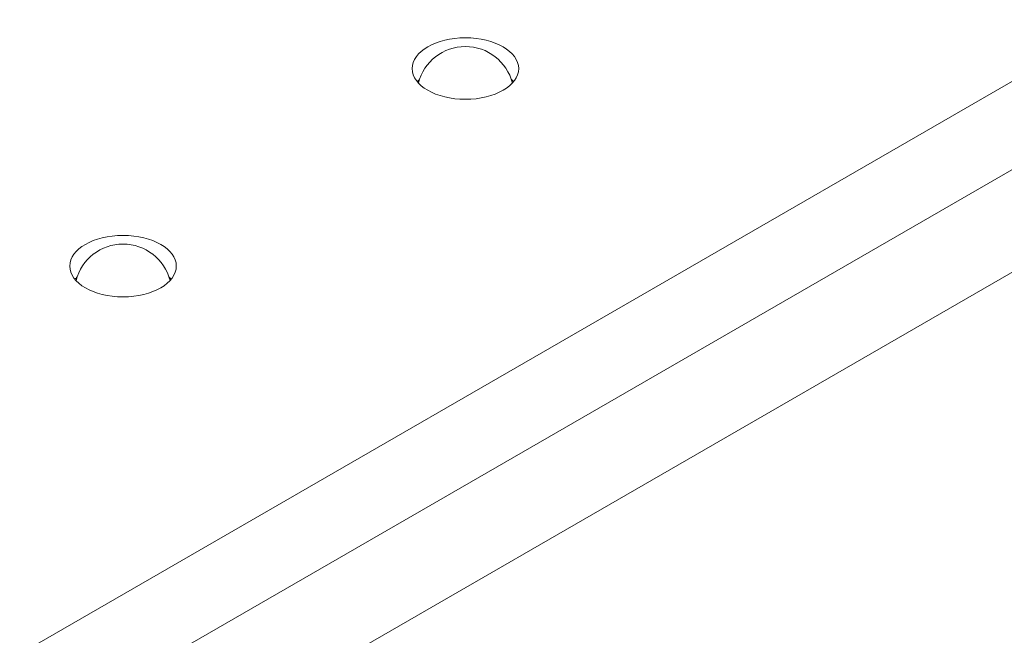
# Model space of a CAD drawing. Units: centimetres. Extents: x -94 to 42, y -30 to 30.
# Drawn here: x -64 to -61, y 2 to 4 of the extents above; entities that cross this region are included whole.
import ezdxf

# ---------------------------------------------------------------- set-up
doc = ezdxf.new("R2010")
doc.units = ezdxf.units.CM
doc.header["$MEASUREMENT"] = 0
doc.layers.add('layer 1', color=7, linetype='Continuous')

msp = doc.modelspace()

# ---------------------------------------------------------------- linework, layer by layer
at = {"layer": 'layer 1', "color": 250, "lineweight": 18}
for points in [[(-63.38681, 18.17722), (-63.38681, 18.17722), (-94.35752, 0.29627), (-94.35752, 0.29627)], [(-48.26149, 11.24151), (-48.26149, 11.24151), (-82.06118, -8.27276), (-82.06118, -8.27276)], [(-82.06467, -8.59321), (-82.06467, -8.59321), (-47.98222, 11.08431), (-47.98222, 11.08431)], [(-80.56565, -7.13579), (-80.56565, -7.13579), (-50.23077, 10.37806), (-50.23077, 10.37806)], [(-48.07395, 7.5694), (-48.07395, 7.5694), (-82.11437, -12.08385), (-82.11437, -12.08385)], [(-74.11524, -5.57128), (-74.11524, -5.57128), (-55.93165, 4.92702), (-55.93165, 4.92702)], [(-56.14925, 4.42988), (-56.14925, 4.42988), (-64.88202, -0.61198), (-64.88202, -0.61198)], [(-64.88202, -0.85693), (-64.88202, -0.85693), (-56.14925, 4.18493), (-56.14925, 4.18493)], [(-62.85998, 4.19838), (-62.85998, 4.19838), (-62.85998, 4.19838), (-62.85998, 4.19838)], [(-63.02498, 4.10312), (-63.02498, 4.10312), (-63.02498, 4.10312), (-63.02498, 4.10312)], [(-63.02498, 4.10312), (-63.02498, 4.10312), (-63.02498, 4.10312), (-63.02498, 4.10312)], [(-62.69498, 4.10312), (-62.69498, 4.10312), (-62.69498, 4.10312), (-62.69498, 4.10312)], [(-63.00188, 4.07009), (-63.00448, 4.06756), (-63.00687, 4.06496), (-63.00905, 4.0623)], [(-63.00188, 4.07009), (-63.00448, 4.06756), (-63.00687, 4.06496), (-63.00905, 4.0623)], [(-63.00188, 4.07009), (-63.00448, 4.06756), (-63.00687, 4.06496), (-63.00905, 4.0623)], [(-63.00188, 4.07009), (-63.00448, 4.06756), (-63.00687, 4.06496), (-63.00905, 4.0623)], [(-63.00188, 4.07008), (-63.00448, 4.06756), (-63.00687, 4.06496), (-63.00905, 4.0623)], [(-63.00188, 4.07008), (-63.00448, 4.06756), (-63.00687, 4.06496), (-63.00905, 4.0623)], [(-63.00188, 4.07008), (-63.00448, 4.06756), (-63.00687, 4.06496), (-63.00905, 4.0623)], [(-63.00188, 4.07008), (-63.00448, 4.06756), (-63.00687, 4.06496), (-63.00905, 4.0623)], [(-63.00188, 4.07008), (-63.00448, 4.06756), (-63.00687, 4.06496), (-63.00905, 4.0623)], [(-63.00188, 4.07008), (-63.00448, 4.06756), (-63.00687, 4.06496), (-63.00905, 4.0623)], [(-63.00188, 4.07008), (-63.00448, 4.06756), (-63.00687, 4.06496), (-63.00905, 4.0623)], [(-63.00188, 4.07008), (-63.00448, 4.06756), (-63.00687, 4.06496), (-63.00905, 4.0623)], [(-63.00188, 4.07008), (-63.00448, 4.06756), (-63.00687, 4.06496), (-63.00905, 4.0623)], [(-63.00188, 4.07008), (-63.00448, 4.06756), (-63.00687, 4.06496), (-63.00905, 4.0623)], [(-63.00188, 4.07008), (-63.00448, 4.06756), (-63.00687, 4.06496), (-63.00905, 4.0623)], [(-63.00188, 4.07008), (-63.00448, 4.06756), (-63.00687, 4.06496), (-63.00905, 4.0623)], [(-63.00188, 4.07008), (-63.00448, 4.06755), (-63.00687, 4.06496), (-63.00905, 4.0623)], [(-63.00188, 4.07008), (-63.00448, 4.06755), (-63.00687, 4.06496), (-63.00905, 4.0623)], [(-63.00188, 4.07008), (-63.00448, 4.06755), (-63.00687, 4.06496), (-63.00905, 4.0623)], [(-63.00188, 4.07008), (-63.00448, 4.06755), (-63.00687, 4.06496), (-63.00905, 4.0623)], [(-63.00188, 4.07008), (-63.00448, 4.06755), (-63.00687, 4.06496), (-63.00905, 4.0623)], [(-63.00905, 4.0623), (-63.00905, 4.0623), (-63.00905, 4.0623), (-63.00905, 4.0623)], [(-63.00188, 4.07009), (-63.00188, 4.07009), (-63.00188, 4.07008), (-63.00188, 4.07008)], [(-62.7109, 4.0623), (-62.71309, 4.06496), (-62.71548, 4.06756), (-62.71808, 4.07009)], [(-62.71808, 4.07009), (-62.71808, 4.07009), (-62.71808, 4.07008), (-62.71808, 4.07008)], [(-62.7109, 4.0623), (-62.71309, 4.06496), (-62.71548, 4.06756), (-62.71808, 4.07009)], [(-62.7109, 4.0623), (-62.71309, 4.06496), (-62.71548, 4.06756), (-62.71808, 4.07009)], [(-62.7109, 4.0623), (-62.71309, 4.06496), (-62.71548, 4.06756), (-62.71808, 4.07008)], [(-62.7109, 4.0623), (-62.71309, 4.06496), (-62.71548, 4.06756), (-62.71808, 4.07008)], [(-62.7109, 4.0623), (-62.71309, 4.06496), (-62.71548, 4.06756), (-62.71808, 4.07008)], [(-62.7109, 4.0623), (-62.71309, 4.06496), (-62.71548, 4.06756), (-62.71808, 4.07008)], [(-62.7109, 4.0623), (-62.71309, 4.06496), (-62.71548, 4.06756), (-62.71808, 4.07008)], [(-62.7109, 4.0623), (-62.71309, 4.06496), (-62.71548, 4.06756), (-62.71808, 4.07008)], [(-62.7109, 4.0623), (-62.71309, 4.06496), (-62.71548, 4.06756), (-62.71808, 4.07008)], [(-62.7109, 4.0623), (-62.71309, 4.06496), (-62.71548, 4.06756), (-62.71808, 4.07008)], [(-62.7109, 4.0623), (-62.71309, 4.06496), (-62.71548, 4.06756), (-62.71808, 4.07008)], [(-62.7109, 4.0623), (-62.71309, 4.06496), (-62.71548, 4.06756), (-62.71808, 4.07008)], [(-62.7109, 4.0623), (-62.71309, 4.06496), (-62.71548, 4.06756), (-62.71808, 4.07008)], [(-62.7109, 4.0623), (-62.71309, 4.06496), (-62.71548, 4.06756), (-62.71808, 4.07008)], [(-62.7109, 4.0623), (-62.71309, 4.06496), (-62.71548, 4.06755), (-62.71808, 4.07008)], [(-62.7109, 4.0623), (-62.71309, 4.06496), (-62.71548, 4.06755), (-62.71808, 4.07008)], [(-62.7109, 4.0623), (-62.71309, 4.06496), (-62.71548, 4.06755), (-62.71808, 4.07008)], [(-62.7109, 4.0623), (-62.71309, 4.06496), (-62.71548, 4.06755), (-62.71808, 4.07008)], [(-62.7109, 4.0623), (-62.71309, 4.06496), (-62.71548, 4.06755), (-62.71808, 4.07008)], [(-62.7109, 4.0623), (-62.71309, 4.06496), (-62.71548, 4.06755), (-62.71808, 4.07008)], [(-62.7109, 4.0623), (-62.7109, 4.0623), (-62.7109, 4.0623), (-62.7109, 4.0623)], [(-62.85998, 4.00786), (-62.85998, 4.00786), (-62.85998, 4.00786), (-62.85998, 4.00786)], [(-63.92064, 3.58601), (-63.92064, 3.58601), (-63.92064, 3.58601), (-63.92064, 3.58601)], [(-64.08564, 3.49075), (-64.08564, 3.49075), (-64.08564, 3.49075), (-64.08564, 3.49075)], [(-64.08564, 3.49075), (-64.08564, 3.49075), (-64.08564, 3.49075), (-64.08564, 3.49075)], [(-63.75564, 3.49075), (-63.75564, 3.49075), (-63.75564, 3.49075), (-63.75564, 3.49075)], [(-64.06254, 3.45771), (-64.06514, 3.45518), (-64.06753, 3.45259), (-64.06971, 3.44993)], [(-64.06254, 3.45771), (-64.06514, 3.45518), (-64.06753, 3.45259), (-64.06971, 3.44993)], [(-64.06254, 3.45771), (-64.06514, 3.45518), (-64.06753, 3.45259), (-64.06971, 3.44993)], [(-64.06254, 3.45771), (-64.06514, 3.45518), (-64.06753, 3.45259), (-64.06971, 3.44993)], [(-64.06254, 3.45771), (-64.06514, 3.45518), (-64.06753, 3.45259), (-64.06971, 3.44993)], [(-64.06254, 3.45771), (-64.06514, 3.45518), (-64.06753, 3.45259), (-64.06971, 3.44993)], [(-64.06254, 3.45771), (-64.06514, 3.45518), (-64.06753, 3.45259), (-64.06971, 3.44993)], [(-64.06254, 3.45771), (-64.06514, 3.45518), (-64.06753, 3.45259), (-64.06971, 3.44993)], [(-64.06254, 3.45771), (-64.06514, 3.45518), (-64.06753, 3.45259), (-64.06971, 3.44993)], [(-64.06254, 3.45771), (-64.06514, 3.45518), (-64.06753, 3.45259), (-64.06971, 3.44993)], [(-64.06254, 3.45771), (-64.06514, 3.45518), (-64.06753, 3.45259), (-64.06971, 3.44993)], [(-64.06254, 3.45771), (-64.06514, 3.45518), (-64.06753, 3.45259), (-64.06971, 3.44993)], [(-64.06254, 3.45771), (-64.06514, 3.45518), (-64.06753, 3.45259), (-64.06971, 3.44993)], [(-64.06254, 3.45771), (-64.06514, 3.45518), (-64.06753, 3.45259), (-64.06971, 3.44993)], [(-64.06254, 3.45771), (-64.06514, 3.45518), (-64.06753, 3.45259), (-64.06971, 3.44993)], [(-64.06254, 3.45771), (-64.06514, 3.45518), (-64.06753, 3.45259), (-64.06971, 3.44993)], [(-64.06254, 3.45771), (-64.06514, 3.45518), (-64.06753, 3.45259), (-64.06971, 3.44993)], [(-64.06254, 3.45771), (-64.06514, 3.45518), (-64.06753, 3.45259), (-64.06971, 3.44993)], [(-64.06254, 3.45771), (-64.06514, 3.45518), (-64.06753, 3.45259), (-64.06971, 3.44993)], [(-64.06254, 3.45771), (-64.06514, 3.45518), (-64.06753, 3.45259), (-64.06971, 3.44993)], [(-64.06254, 3.45771), (-64.06514, 3.45518), (-64.06753, 3.45259), (-64.06971, 3.44993)], [(-64.06971, 3.44993), (-64.06971, 3.44993), (-64.06971, 3.44993), (-64.06971, 3.44993)], [(-64.06254, 3.45771), (-64.06254, 3.45771), (-64.06254, 3.45771), (-64.06254, 3.45771)], [(-63.77156, 3.44993), (-63.77375, 3.45259), (-63.77614, 3.45518), (-63.77874, 3.45771)], [(-63.77874, 3.45771), (-63.77874, 3.45771), (-63.77874, 3.45771), (-63.77874, 3.45771)], [(-63.77156, 3.44993), (-63.77375, 3.45259), (-63.77614, 3.45518), (-63.77874, 3.45771)], [(-63.77156, 3.44993), (-63.77375, 3.45259), (-63.77614, 3.45518), (-63.77874, 3.45771)], [(-63.77156, 3.44993), (-63.77375, 3.45259), (-63.77614, 3.45518), (-63.77874, 3.45771)], [(-63.77156, 3.44993), (-63.77375, 3.45259), (-63.77614, 3.45518), (-63.77874, 3.45771)], [(-63.77156, 3.44993), (-63.77375, 3.45259), (-63.77614, 3.45518), (-63.77874, 3.45771)], [(-63.77156, 3.44993), (-63.77375, 3.45259), (-63.77614, 3.45518), (-63.77874, 3.45771)], [(-63.77156, 3.44993), (-63.77375, 3.45259), (-63.77614, 3.45518), (-63.77874, 3.45771)], [(-63.77156, 3.44993), (-63.77375, 3.45259), (-63.77614, 3.45518), (-63.77874, 3.45771)], [(-63.77156, 3.44993), (-63.77375, 3.45259), (-63.77614, 3.45518), (-63.77874, 3.45771)], [(-63.77156, 3.44993), (-63.77375, 3.45259), (-63.77614, 3.45518), (-63.77874, 3.45771)], [(-63.77156, 3.44993), (-63.77375, 3.45259), (-63.77614, 3.45518), (-63.77874, 3.45771)], [(-63.77156, 3.44993), (-63.77375, 3.45259), (-63.77614, 3.45518), (-63.77874, 3.45771)], [(-63.77156, 3.44993), (-63.77375, 3.45259), (-63.77614, 3.45518), (-63.77874, 3.45771)], [(-63.77156, 3.44993), (-63.77375, 3.45259), (-63.77614, 3.45518), (-63.77874, 3.45771)], [(-63.77156, 3.44993), (-63.77375, 3.45259), (-63.77614, 3.45518), (-63.77874, 3.45771)], [(-63.77156, 3.44993), (-63.77375, 3.45259), (-63.77614, 3.45518), (-63.77874, 3.45771)], [(-63.77156, 3.44993), (-63.77375, 3.45259), (-63.77614, 3.45518), (-63.77874, 3.45771)], [(-63.77156, 3.44993), (-63.77375, 3.45259), (-63.77614, 3.45518), (-63.77874, 3.45771)], [(-63.77156, 3.44993), (-63.77375, 3.45259), (-63.77614, 3.45518), (-63.77874, 3.45771)], [(-63.77156, 3.44993), (-63.77375, 3.45259), (-63.77614, 3.45518), (-63.77874, 3.45771)], [(-63.77156, 3.44993), (-63.77156, 3.44993), (-63.77156, 3.44993), (-63.77156, 3.44993)], [(-63.92064, 3.39549), (-63.92064, 3.39549), (-63.92064, 3.39548), (-63.92064, 3.39548)]]:
    msp.add_open_spline(points, degree=3, dxfattribs=at)
for points, knots in [([(-63.02498, 4.10312), (-63.02498, 4.05051), (-62.95111, 4.00786), (-62.85998, 4.00786), (-62.85998, 4.00786), (-62.76885, 4.00786), (-62.69498, 4.05051), (-62.69498, 4.10312), (-62.69498, 4.10312), (-62.69498, 4.15573), (-62.76885, 4.19838), (-62.85998, 4.19838), (-62.85998, 4.19838), (-62.9511, 4.19838), (-63.02498, 4.15573), (-63.02498, 4.10312)], [0, 0, 0, 0, 0.2, 0.2, 0.2, 0.2, 0.4, 0.4, 0.4, 0.4, 0.6, 0.6, 0.6, 0.6, 1, 1, 1, 1]), ([(-63.02498, 4.10312), (-63.02498, 4.05051), (-62.95111, 4.00786), (-62.85998, 4.00786), (-62.85998, 4.00786), (-62.76885, 4.00786), (-62.69498, 4.05051), (-62.69498, 4.10312), (-62.69498, 4.10312), (-62.69498, 4.15573), (-62.76885, 4.19838), (-62.85998, 4.19838), (-62.85998, 4.19838), (-62.9511, 4.19838), (-63.02498, 4.15573), (-63.02498, 4.10312)], [0, 0, 0, 0, 0.2, 0.2, 0.2, 0.2, 0.4, 0.4, 0.4, 0.4, 0.6, 0.6, 0.6, 0.6, 1, 1, 1, 1]), ([(-63.02498, 4.10312), (-63.02498, 4.05051), (-62.95111, 4.00786), (-62.85998, 4.00786), (-62.85998, 4.00786), (-62.76885, 4.00786), (-62.69498, 4.05051), (-62.69498, 4.10312), (-62.69498, 4.10312), (-62.69498, 4.15573), (-62.76885, 4.19838), (-62.85998, 4.19838), (-62.85998, 4.19838), (-62.9511, 4.19838), (-63.02498, 4.15573), (-63.02498, 4.10312)], [0, 0, 0, 0, 0.2, 0.2, 0.2, 0.2, 0.4, 0.4, 0.4, 0.4, 0.6, 0.6, 0.6, 0.6, 1, 1, 1, 1]), ([(-63.02498, 4.10312), (-63.02498, 4.05051), (-62.95111, 4.00786), (-62.85998, 4.00786), (-62.85998, 4.00786), (-62.76885, 4.00786), (-62.69498, 4.05051), (-62.69498, 4.10312), (-62.69498, 4.10312), (-62.69498, 4.15573), (-62.76885, 4.19838), (-62.85998, 4.19838), (-62.85998, 4.19838), (-62.9511, 4.19838), (-63.02498, 4.15573), (-63.02498, 4.10312)], [0, 0, 0, 0, 0.2, 0.2, 0.2, 0.2, 0.4, 0.4, 0.4, 0.4, 0.6, 0.6, 0.6, 0.6, 1, 1, 1, 1]), ([(-63.02498, 4.10312), (-63.02498, 4.05051), (-62.95111, 4.00786), (-62.85998, 4.00786), (-62.85998, 4.00786), (-62.76885, 4.00786), (-62.69498, 4.05051), (-62.69498, 4.10312), (-62.69498, 4.10312), (-62.69498, 4.15573), (-62.76885, 4.19838), (-62.85998, 4.19838), (-62.85998, 4.19838), (-62.9511, 4.19838), (-63.02498, 4.15573), (-63.02498, 4.10312)], [0, 0, 0, 0, 0.2, 0.2, 0.2, 0.2, 0.4, 0.4, 0.4, 0.4, 0.6, 0.6, 0.6, 0.6, 1, 1, 1, 1]), ([(-63.02498, 4.10312), (-63.02498, 4.05051), (-62.95111, 4.00786), (-62.85998, 4.00786), (-62.85998, 4.00786), (-62.76885, 4.00786), (-62.69498, 4.05051), (-62.69498, 4.10312), (-62.69498, 4.10312), (-62.69498, 4.15573), (-62.76885, 4.19838), (-62.85998, 4.19838), (-62.85998, 4.19838), (-62.9511, 4.19838), (-63.02498, 4.15573), (-63.02498, 4.10312)], [0, 0, 0, 0, 0.2, 0.2, 0.2, 0.2, 0.4, 0.4, 0.4, 0.4, 0.6, 0.6, 0.6, 0.6, 1, 1, 1, 1]), ([(-63.02498, 4.10312), (-63.02498, 4.05051), (-62.95111, 4.00786), (-62.85998, 4.00786), (-62.85998, 4.00786), (-62.76885, 4.00786), (-62.69498, 4.05051), (-62.69498, 4.10312), (-62.69498, 4.10312), (-62.69498, 4.15573), (-62.76885, 4.19838), (-62.85998, 4.19838), (-62.85998, 4.19838), (-62.9511, 4.19838), (-63.02498, 4.15573), (-63.02498, 4.10312)], [0, 0, 0, 0, 0.2, 0.2, 0.2, 0.2, 0.4, 0.4, 0.4, 0.4, 0.6, 0.6, 0.6, 0.6, 1, 1, 1, 1]), ([(-63.02498, 4.10312), (-63.02498, 4.05051), (-62.95111, 4.00786), (-62.85998, 4.00786), (-62.85998, 4.00786), (-62.76885, 4.00786), (-62.69498, 4.05051), (-62.69498, 4.10312), (-62.69498, 4.10312), (-62.69498, 4.15573), (-62.76885, 4.19838), (-62.85998, 4.19838), (-62.85998, 4.19838), (-62.9511, 4.19838), (-63.02498, 4.15573), (-63.02498, 4.10312)], [0, 0, 0, 0, 0.2, 0.2, 0.2, 0.2, 0.4, 0.4, 0.4, 0.4, 0.6, 0.6, 0.6, 0.6, 1, 1, 1, 1]), ([(-63.02498, 4.10312), (-63.02498, 4.05051), (-62.95111, 4.00786), (-62.85998, 4.00786), (-62.85998, 4.00786), (-62.76885, 4.00786), (-62.69498, 4.05051), (-62.69498, 4.10312), (-62.69498, 4.10312), (-62.69498, 4.15573), (-62.76885, 4.19838), (-62.85998, 4.19838), (-62.85998, 4.19838), (-62.9511, 4.19838), (-63.02498, 4.15573), (-63.02498, 4.10312)], [0, 0, 0, 0, 0.2, 0.2, 0.2, 0.2, 0.4, 0.4, 0.4, 0.4, 0.6, 0.6, 0.6, 0.6, 1, 1, 1, 1]), ([(-63.02498, 4.10312), (-63.02498, 4.05051), (-62.95111, 4.00786), (-62.85998, 4.00786), (-62.85998, 4.00786), (-62.76885, 4.00786), (-62.69498, 4.05051), (-62.69498, 4.10312), (-62.69498, 4.10312), (-62.69498, 4.15573), (-62.76885, 4.19838), (-62.85998, 4.19838), (-62.85998, 4.19838), (-62.9511, 4.19838), (-63.02498, 4.15573), (-63.02498, 4.10312)], [0, 0, 0, 0, 0.2, 0.2, 0.2, 0.2, 0.4, 0.4, 0.4, 0.4, 0.6, 0.6, 0.6, 0.6, 1, 1, 1, 1]), ([(-63.02498, 4.10312), (-63.02498, 4.05051), (-62.95111, 4.00786), (-62.85998, 4.00786), (-62.85998, 4.00786), (-62.76885, 4.00786), (-62.69498, 4.05051), (-62.69498, 4.10312), (-62.69498, 4.10312), (-62.69498, 4.15573), (-62.76885, 4.19838), (-62.85998, 4.19838), (-62.85998, 4.19838), (-62.9511, 4.19838), (-63.02498, 4.15573), (-63.02498, 4.10312)], [0, 0, 0, 0, 0.2, 0.2, 0.2, 0.2, 0.4, 0.4, 0.4, 0.4, 0.6, 0.6, 0.6, 0.6, 1, 1, 1, 1]), ([(-63.02498, 4.10312), (-63.02498, 4.05051), (-62.95111, 4.00786), (-62.85998, 4.00786), (-62.85998, 4.00786), (-62.76885, 4.00786), (-62.69498, 4.05051), (-62.69498, 4.10312), (-62.69498, 4.10312), (-62.69498, 4.15573), (-62.76885, 4.19838), (-62.85998, 4.19838), (-62.85998, 4.19838), (-62.9511, 4.19838), (-63.02498, 4.15573), (-63.02498, 4.10312)], [0, 0, 0, 0, 0.2, 0.2, 0.2, 0.2, 0.4, 0.4, 0.4, 0.4, 0.6, 0.6, 0.6, 0.6, 1, 1, 1, 1]), ([(-63.02498, 4.10312), (-63.02498, 4.05051), (-62.95111, 4.00786), (-62.85998, 4.00786), (-62.85998, 4.00786), (-62.76885, 4.00786), (-62.69498, 4.05051), (-62.69498, 4.10312), (-62.69498, 4.10312), (-62.69498, 4.15573), (-62.76885, 4.19838), (-62.85998, 4.19838), (-62.85998, 4.19838), (-62.9511, 4.19838), (-63.02498, 4.15573), (-63.02498, 4.10312)], [0, 0, 0, 0, 0.2, 0.2, 0.2, 0.2, 0.4, 0.4, 0.4, 0.4, 0.6, 0.6, 0.6, 0.6, 1, 1, 1, 1]), ([(-63.02498, 4.10312), (-63.02498, 4.05051), (-62.95111, 4.00786), (-62.85998, 4.00786), (-62.85998, 4.00786), (-62.76885, 4.00786), (-62.69498, 4.05051), (-62.69498, 4.10312), (-62.69498, 4.10312), (-62.69498, 4.15573), (-62.76885, 4.19838), (-62.85998, 4.19838), (-62.85998, 4.19838), (-62.9511, 4.19838), (-63.02498, 4.15573), (-63.02498, 4.10312)], [0, 0, 0, 0, 0.2, 0.2, 0.2, 0.2, 0.4, 0.4, 0.4, 0.4, 0.6, 0.6, 0.6, 0.6, 1, 1, 1, 1]), ([(-63.02498, 4.10312), (-63.02498, 4.05051), (-62.95111, 4.00786), (-62.85998, 4.00786), (-62.85998, 4.00786), (-62.76885, 4.00786), (-62.69498, 4.05051), (-62.69498, 4.10312), (-62.69498, 4.10312), (-62.69498, 4.15573), (-62.76885, 4.19838), (-62.85998, 4.19838), (-62.85998, 4.19838), (-62.9511, 4.19838), (-63.02498, 4.15573), (-63.02498, 4.10312)], [0, 0, 0, 0, 0.2, 0.2, 0.2, 0.2, 0.4, 0.4, 0.4, 0.4, 0.6, 0.6, 0.6, 0.6, 1, 1, 1, 1]), ([(-63.02498, 4.10312), (-63.02498, 4.05051), (-62.95111, 4.00786), (-62.85998, 4.00786), (-62.85998, 4.00786), (-62.76885, 4.00786), (-62.69498, 4.05051), (-62.69498, 4.10312), (-62.69498, 4.10312), (-62.69498, 4.15573), (-62.76885, 4.19838), (-62.85998, 4.19838), (-62.85998, 4.19838), (-62.9511, 4.19838), (-63.02498, 4.15573), (-63.02498, 4.10312)], [0, 0, 0, 0, 0.2, 0.2, 0.2, 0.2, 0.4, 0.4, 0.4, 0.4, 0.6, 0.6, 0.6, 0.6, 1, 1, 1, 1]), ([(-63.02498, 4.10312), (-63.02498, 4.05051), (-62.95111, 4.00786), (-62.85998, 4.00786), (-62.85998, 4.00786), (-62.76885, 4.00786), (-62.69498, 4.05051), (-62.69498, 4.10312), (-62.69498, 4.10312), (-62.69498, 4.15573), (-62.76885, 4.19838), (-62.85998, 4.19838), (-62.85998, 4.19838), (-62.9511, 4.19838), (-63.02498, 4.15573), (-63.02498, 4.10312)], [0, 0, 0, 0, 0.2, 0.2, 0.2, 0.2, 0.4, 0.4, 0.4, 0.4, 0.6, 0.6, 0.6, 0.6, 1, 1, 1, 1]), ([(-63.02498, 4.10312), (-63.02498, 4.05051), (-62.95111, 4.00786), (-62.85998, 4.00786), (-62.85998, 4.00786), (-62.76885, 4.00786), (-62.69498, 4.05051), (-62.69498, 4.10312), (-62.69498, 4.10312), (-62.69498, 4.15573), (-62.76885, 4.19838), (-62.85998, 4.19838), (-62.85998, 4.19838), (-62.9511, 4.19838), (-63.02498, 4.15573), (-63.02498, 4.10312)], [0, 0, 0, 0, 0.2, 0.2, 0.2, 0.2, 0.4, 0.4, 0.4, 0.4, 0.6, 0.6, 0.6, 0.6, 1, 1, 1, 1]), ([(-63.02498, 4.10312), (-63.02498, 4.05051), (-62.95111, 4.00786), (-62.85998, 4.00786), (-62.85998, 4.00786), (-62.76885, 4.00786), (-62.69498, 4.05051), (-62.69498, 4.10312), (-62.69498, 4.10312), (-62.69498, 4.15573), (-62.76885, 4.19838), (-62.85998, 4.19838), (-62.85998, 4.19838), (-62.9511, 4.19838), (-63.02498, 4.15573), (-63.02498, 4.10312)], [0, 0, 0, 0, 0.2, 0.2, 0.2, 0.2, 0.4, 0.4, 0.4, 0.4, 0.6, 0.6, 0.6, 0.6, 1, 1, 1, 1]), ([(-63.02498, 4.10312), (-63.02498, 4.05051), (-62.95111, 4.00786), (-62.85998, 4.00786), (-62.85998, 4.00786), (-62.76885, 4.00786), (-62.69498, 4.05051), (-62.69498, 4.10312), (-62.69498, 4.10312), (-62.69498, 4.15573), (-62.76885, 4.19838), (-62.85998, 4.19838), (-62.85998, 4.19838), (-62.9511, 4.19838), (-63.02498, 4.15573), (-63.02498, 4.10312)], [0, 0, 0, 0, 0.2, 0.2, 0.2, 0.2, 0.4, 0.4, 0.4, 0.4, 0.6, 0.6, 0.6, 0.6, 1, 1, 1, 1]), ([(-63.02498, 4.10312), (-63.02498, 4.05051), (-62.95111, 4.00786), (-62.85998, 4.00786), (-62.85998, 4.00786), (-62.76885, 4.00786), (-62.69498, 4.05051), (-62.69498, 4.10312), (-62.69498, 4.10312), (-62.69498, 4.15573), (-62.76885, 4.19838), (-62.85998, 4.19838), (-62.85998, 4.19838), (-62.9511, 4.19838), (-63.02498, 4.15573), (-63.02498, 4.10312)], [0, 0, 0, 0, 0.2, 0.2, 0.2, 0.2, 0.4, 0.4, 0.4, 0.4, 0.6, 0.6, 0.6, 0.6, 1, 1, 1, 1]), ([(-62.71453, 4.05815), (-62.73133, 4.12478), (-62.79126, 4.17147), (-62.85998, 4.17147), (-62.85998, 4.17147), (-62.9287, 4.17147), (-62.98862, 4.12478), (-63.00543, 4.05815)], [0, 0, 0, 0, 0.3333333, 0.3333333, 0.3333333, 0.3333333, 1, 1, 1, 1]), ([(-64.08564, 3.49075), (-64.08564, 3.43814), (-64.01177, 3.39549), (-63.92064, 3.39549), (-63.92064, 3.39549), (-63.82951, 3.39549), (-63.75564, 3.43814), (-63.75564, 3.49075), (-63.75564, 3.49075), (-63.75564, 3.54336), (-63.82951, 3.58601), (-63.92064, 3.58601), (-63.92064, 3.58601), (-64.01177, 3.58601), (-64.08564, 3.54336), (-64.08564, 3.49075)], [0, 0, 0, 0, 0.2, 0.2, 0.2, 0.2, 0.4, 0.4, 0.4, 0.4, 0.6, 0.6, 0.6, 0.6, 1, 1, 1, 1]), ([(-64.08564, 3.49075), (-64.08564, 3.43814), (-64.01177, 3.39549), (-63.92064, 3.39549), (-63.92064, 3.39549), (-63.82951, 3.39549), (-63.75564, 3.43814), (-63.75564, 3.49075), (-63.75564, 3.49075), (-63.75564, 3.54336), (-63.82951, 3.58601), (-63.92064, 3.58601), (-63.92064, 3.58601), (-64.01177, 3.58601), (-64.08564, 3.54336), (-64.08564, 3.49075)], [0, 0, 0, 0, 0.2, 0.2, 0.2, 0.2, 0.4, 0.4, 0.4, 0.4, 0.6, 0.6, 0.6, 0.6, 1, 1, 1, 1]), ([(-64.08564, 3.49075), (-64.08564, 3.43814), (-64.01177, 3.39549), (-63.92064, 3.39549), (-63.92064, 3.39549), (-63.82951, 3.39549), (-63.75564, 3.43814), (-63.75564, 3.49075), (-63.75564, 3.49075), (-63.75564, 3.54336), (-63.82951, 3.58601), (-63.92064, 3.58601), (-63.92064, 3.58601), (-64.01177, 3.58601), (-64.08564, 3.54336), (-64.08564, 3.49075)], [0, 0, 0, 0, 0.2, 0.2, 0.2, 0.2, 0.4, 0.4, 0.4, 0.4, 0.6, 0.6, 0.6, 0.6, 1, 1, 1, 1]), ([(-64.08564, 3.49075), (-64.08564, 3.43814), (-64.01177, 3.39549), (-63.92064, 3.39549), (-63.92064, 3.39549), (-63.82951, 3.39549), (-63.75564, 3.43814), (-63.75564, 3.49075), (-63.75564, 3.49075), (-63.75564, 3.54336), (-63.82951, 3.58601), (-63.92064, 3.58601), (-63.92064, 3.58601), (-64.01177, 3.58601), (-64.08564, 3.54336), (-64.08564, 3.49075)], [0, 0, 0, 0, 0.2, 0.2, 0.2, 0.2, 0.4, 0.4, 0.4, 0.4, 0.6, 0.6, 0.6, 0.6, 1, 1, 1, 1]), ([(-64.08564, 3.49075), (-64.08564, 3.43814), (-64.01177, 3.39549), (-63.92064, 3.39549), (-63.92064, 3.39549), (-63.82951, 3.39549), (-63.75564, 3.43814), (-63.75564, 3.49075), (-63.75564, 3.49075), (-63.75564, 3.54336), (-63.82951, 3.58601), (-63.92064, 3.58601), (-63.92064, 3.58601), (-64.01177, 3.58601), (-64.08564, 3.54336), (-64.08564, 3.49075)], [0, 0, 0, 0, 0.2, 0.2, 0.2, 0.2, 0.4, 0.4, 0.4, 0.4, 0.6, 0.6, 0.6, 0.6, 1, 1, 1, 1]), ([(-64.08564, 3.49075), (-64.08564, 3.43814), (-64.01177, 3.39549), (-63.92064, 3.39549), (-63.92064, 3.39549), (-63.82951, 3.39549), (-63.75564, 3.43814), (-63.75564, 3.49075), (-63.75564, 3.49075), (-63.75564, 3.54336), (-63.82951, 3.58601), (-63.92064, 3.58601), (-63.92064, 3.58601), (-64.01177, 3.58601), (-64.08564, 3.54336), (-64.08564, 3.49075)], [0, 0, 0, 0, 0.2, 0.2, 0.2, 0.2, 0.4, 0.4, 0.4, 0.4, 0.6, 0.6, 0.6, 0.6, 1, 1, 1, 1]), ([(-64.08564, 3.49075), (-64.08564, 3.43814), (-64.01177, 3.39549), (-63.92064, 3.39549), (-63.92064, 3.39549), (-63.82951, 3.39549), (-63.75564, 3.43814), (-63.75564, 3.49075), (-63.75564, 3.49075), (-63.75564, 3.54336), (-63.82951, 3.58601), (-63.92064, 3.58601), (-63.92064, 3.58601), (-64.01177, 3.58601), (-64.08564, 3.54336), (-64.08564, 3.49075)], [0, 0, 0, 0, 0.2, 0.2, 0.2, 0.2, 0.4, 0.4, 0.4, 0.4, 0.6, 0.6, 0.6, 0.6, 1, 1, 1, 1]), ([(-64.08564, 3.49075), (-64.08564, 3.43814), (-64.01177, 3.39549), (-63.92064, 3.39549), (-63.92064, 3.39549), (-63.82951, 3.39549), (-63.75564, 3.43814), (-63.75564, 3.49075), (-63.75564, 3.49075), (-63.75564, 3.54336), (-63.82951, 3.58601), (-63.92064, 3.58601), (-63.92064, 3.58601), (-64.01177, 3.58601), (-64.08564, 3.54336), (-64.08564, 3.49075)], [0, 0, 0, 0, 0.2, 0.2, 0.2, 0.2, 0.4, 0.4, 0.4, 0.4, 0.6, 0.6, 0.6, 0.6, 1, 1, 1, 1]), ([(-64.08564, 3.49075), (-64.08564, 3.43814), (-64.01177, 3.39549), (-63.92064, 3.39549), (-63.92064, 3.39549), (-63.82951, 3.39549), (-63.75564, 3.43814), (-63.75564, 3.49075), (-63.75564, 3.49075), (-63.75564, 3.54336), (-63.82951, 3.58601), (-63.92064, 3.58601), (-63.92064, 3.58601), (-64.01177, 3.58601), (-64.08564, 3.54336), (-64.08564, 3.49075)], [0, 0, 0, 0, 0.2, 0.2, 0.2, 0.2, 0.4, 0.4, 0.4, 0.4, 0.6, 0.6, 0.6, 0.6, 1, 1, 1, 1]), ([(-64.08564, 3.49075), (-64.08564, 3.43814), (-64.01177, 3.39549), (-63.92064, 3.39549), (-63.92064, 3.39549), (-63.82951, 3.39549), (-63.75564, 3.43814), (-63.75564, 3.49075), (-63.75564, 3.49075), (-63.75564, 3.54336), (-63.82951, 3.58601), (-63.92064, 3.58601), (-63.92064, 3.58601), (-64.01177, 3.58601), (-64.08564, 3.54336), (-64.08564, 3.49075)], [0, 0, 0, 0, 0.2, 0.2, 0.2, 0.2, 0.4, 0.4, 0.4, 0.4, 0.6, 0.6, 0.6, 0.6, 1, 1, 1, 1]), ([(-64.08564, 3.49075), (-64.08564, 3.43814), (-64.01177, 3.39549), (-63.92064, 3.39549), (-63.92064, 3.39549), (-63.82951, 3.39549), (-63.75564, 3.43814), (-63.75564, 3.49075), (-63.75564, 3.49075), (-63.75564, 3.54336), (-63.82951, 3.58601), (-63.92064, 3.58601), (-63.92064, 3.58601), (-64.01177, 3.58601), (-64.08564, 3.54336), (-64.08564, 3.49075)], [0, 0, 0, 0, 0.2, 0.2, 0.2, 0.2, 0.4, 0.4, 0.4, 0.4, 0.6, 0.6, 0.6, 0.6, 1, 1, 1, 1]), ([(-64.08564, 3.49075), (-64.08564, 3.43814), (-64.01177, 3.39549), (-63.92064, 3.39549), (-63.92064, 3.39549), (-63.82951, 3.39549), (-63.75564, 3.43814), (-63.75564, 3.49075), (-63.75564, 3.49075), (-63.75564, 3.54336), (-63.82951, 3.58601), (-63.92064, 3.58601), (-63.92064, 3.58601), (-64.01177, 3.58601), (-64.08564, 3.54336), (-64.08564, 3.49075)], [0, 0, 0, 0, 0.2, 0.2, 0.2, 0.2, 0.4, 0.4, 0.4, 0.4, 0.6, 0.6, 0.6, 0.6, 1, 1, 1, 1]), ([(-64.08564, 3.49075), (-64.08564, 3.43814), (-64.01177, 3.39549), (-63.92064, 3.39549), (-63.92064, 3.39549), (-63.82951, 3.39548), (-63.75564, 3.43814), (-63.75564, 3.49075), (-63.75564, 3.49075), (-63.75564, 3.54336), (-63.82951, 3.58601), (-63.92064, 3.58601), (-63.92064, 3.58601), (-64.01177, 3.58601), (-64.08564, 3.54336), (-64.08564, 3.49075)], [0, 0, 0, 0, 0.2, 0.2, 0.2, 0.2, 0.4, 0.4, 0.4, 0.4, 0.6, 0.6, 0.6, 0.6, 1, 1, 1, 1]), ([(-64.08564, 3.49075), (-64.08564, 3.43814), (-64.01177, 3.39548), (-63.92064, 3.39548), (-63.92064, 3.39548), (-63.82951, 3.39548), (-63.75564, 3.43814), (-63.75564, 3.49075), (-63.75564, 3.49075), (-63.75564, 3.54336), (-63.82951, 3.58601), (-63.92064, 3.58601), (-63.92064, 3.58601), (-64.01177, 3.58601), (-64.08564, 3.54336), (-64.08564, 3.49075)], [0, 0, 0, 0, 0.2, 0.2, 0.2, 0.2, 0.4, 0.4, 0.4, 0.4, 0.6, 0.6, 0.6, 0.6, 1, 1, 1, 1]), ([(-64.08564, 3.49075), (-64.08564, 3.43814), (-64.01177, 3.39548), (-63.92064, 3.39548), (-63.92064, 3.39548), (-63.82951, 3.39548), (-63.75564, 3.43814), (-63.75564, 3.49075), (-63.75564, 3.49075), (-63.75564, 3.54336), (-63.82951, 3.58601), (-63.92064, 3.58601), (-63.92064, 3.58601), (-64.01177, 3.58601), (-64.08564, 3.54336), (-64.08564, 3.49075)], [0, 0, 0, 0, 0.2, 0.2, 0.2, 0.2, 0.4, 0.4, 0.4, 0.4, 0.6, 0.6, 0.6, 0.6, 1, 1, 1, 1]), ([(-64.08564, 3.49075), (-64.08564, 3.43814), (-64.01177, 3.39548), (-63.92064, 3.39548), (-63.92064, 3.39548), (-63.82951, 3.39548), (-63.75564, 3.43814), (-63.75564, 3.49075), (-63.75564, 3.49075), (-63.75564, 3.54336), (-63.82951, 3.58601), (-63.92064, 3.58601), (-63.92064, 3.58601), (-64.01177, 3.58601), (-64.08564, 3.54336), (-64.08564, 3.49075)], [0, 0, 0, 0, 0.2, 0.2, 0.2, 0.2, 0.4, 0.4, 0.4, 0.4, 0.6, 0.6, 0.6, 0.6, 1, 1, 1, 1]), ([(-64.08564, 3.49075), (-64.08564, 3.43814), (-64.01177, 3.39548), (-63.92064, 3.39548), (-63.92064, 3.39548), (-63.82951, 3.39548), (-63.75564, 3.43813), (-63.75564, 3.49075), (-63.75564, 3.49075), (-63.75564, 3.54336), (-63.82951, 3.58601), (-63.92064, 3.58601), (-63.92064, 3.58601), (-64.01177, 3.58601), (-64.08564, 3.54336), (-64.08564, 3.49075)], [0, 0, 0, 0, 0.2, 0.2, 0.2, 0.2, 0.4, 0.4, 0.4, 0.4, 0.6, 0.6, 0.6, 0.6, 1, 1, 1, 1]), ([(-64.08564, 3.49075), (-64.08564, 3.43814), (-64.01177, 3.39548), (-63.92064, 3.39548), (-63.92064, 3.39548), (-63.82951, 3.39548), (-63.75564, 3.43813), (-63.75564, 3.49075), (-63.75564, 3.49075), (-63.75564, 3.54336), (-63.82951, 3.58601), (-63.92064, 3.58601), (-63.92064, 3.58601), (-64.01177, 3.58601), (-64.08564, 3.54336), (-64.08564, 3.49075)], [0, 0, 0, 0, 0.2, 0.2, 0.2, 0.2, 0.4, 0.4, 0.4, 0.4, 0.6, 0.6, 0.6, 0.6, 1, 1, 1, 1]), ([(-64.08564, 3.49075), (-64.08564, 3.43813), (-64.01177, 3.39548), (-63.92064, 3.39548), (-63.92064, 3.39548), (-63.82951, 3.39548), (-63.75564, 3.43813), (-63.75564, 3.49075), (-63.75564, 3.49075), (-63.75564, 3.54336), (-63.82951, 3.58601), (-63.92064, 3.58601), (-63.92064, 3.58601), (-64.01177, 3.58601), (-64.08564, 3.54336), (-64.08564, 3.49075)], [0, 0, 0, 0, 0.2, 0.2, 0.2, 0.2, 0.4, 0.4, 0.4, 0.4, 0.6, 0.6, 0.6, 0.6, 1, 1, 1, 1]), ([(-64.08564, 3.49075), (-64.08564, 3.43813), (-64.01177, 3.39548), (-63.92064, 3.39548), (-63.92064, 3.39548), (-63.82951, 3.39548), (-63.75564, 3.43813), (-63.75564, 3.49075), (-63.75564, 3.49075), (-63.75564, 3.54336), (-63.82951, 3.58601), (-63.92064, 3.58601), (-63.92064, 3.58601), (-64.01177, 3.58601), (-64.08564, 3.54336), (-64.08564, 3.49075)], [0, 0, 0, 0, 0.2, 0.2, 0.2, 0.2, 0.4, 0.4, 0.4, 0.4, 0.6, 0.6, 0.6, 0.6, 1, 1, 1, 1]), ([(-64.08564, 3.49075), (-64.08564, 3.43813), (-64.01177, 3.39548), (-63.92064, 3.39548), (-63.92064, 3.39548), (-63.82951, 3.39548), (-63.75564, 3.43813), (-63.75564, 3.49075), (-63.75564, 3.49075), (-63.75564, 3.54336), (-63.82951, 3.58601), (-63.92064, 3.58601), (-63.92064, 3.58601), (-64.01177, 3.58601), (-64.08564, 3.54336), (-64.08564, 3.49075)], [0, 0, 0, 0, 0.2, 0.2, 0.2, 0.2, 0.4, 0.4, 0.4, 0.4, 0.6, 0.6, 0.6, 0.6, 1, 1, 1, 1]), ([(-63.77519, 3.44578), (-63.79199, 3.51241), (-63.85192, 3.5591), (-63.92064, 3.5591), (-63.92064, 3.5591), (-63.98936, 3.5591), (-64.04928, 3.51241), (-64.06609, 3.44578)], [0, 0, 0, 0, 0.3333333, 0.3333333, 0.3333333, 0.3333333, 1, 1, 1, 1])]:
    msp.add_open_spline(points, degree=3, knots=knots, dxfattribs=at)

doc.saveas('drawing.dxf')
